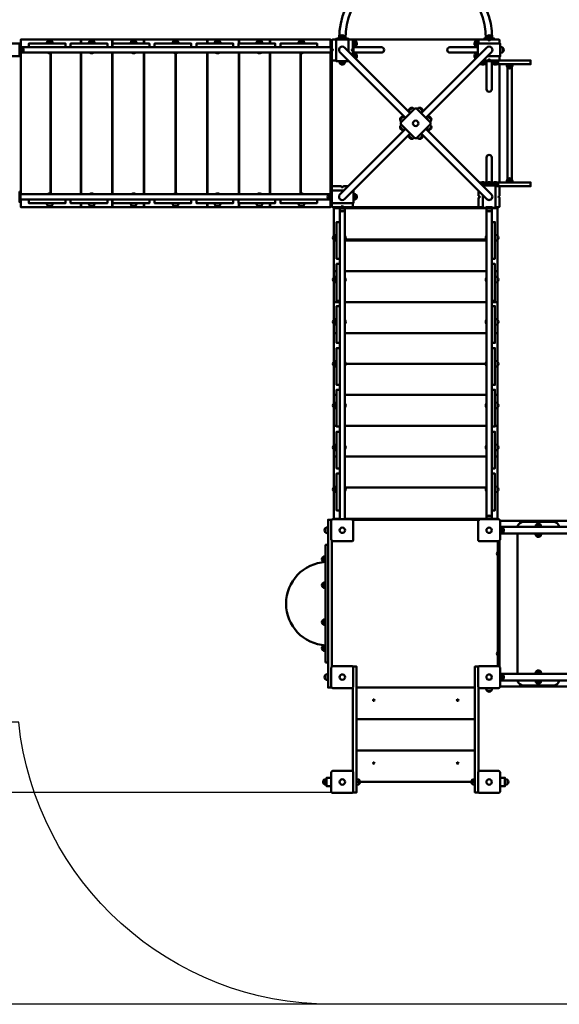
# Model space of a CAD drawing. Units: millimetres. Extents: x 96751 to 110937, y -15066 to -7658.
# Drawn here: x 102709 to 105282, y -15066 to -10372 of the extents above; entities that cross this region are included whole.
import ezdxf

# ---------------------------------------------------------------- set-up
doc = ezdxf.new("R2010")
doc.units = ezdxf.units.MM
doc.layers.get('Defpoints').update_dxf_attribs({"lineweight": 0})
doc.layers.add('Основная', color=7, linetype='Continuous', lineweight=50)
doc.layers.add('Размеры', color=3, linetype='Continuous', lineweight=18)
doc.layers.add('Тонкая', color=4, linetype='Continuous')
doc.styles.add('ISOCPEUR', font='isocpeui.ttf')
doc.dimstyles.new('1', dxfattribs={"dimscale": 0, "dimtxt": 150, "dimasz": 150, "dimexe": 50, "dimexo": 0.5, "dimgap": 20, "dimtad": 3, "dimdec": 0, "dimdsep": 46, "dimtxsty": 'ISOCPEUR', "dimcen": 5, "dimdle": 0.5, "dimclrd": 7, "dimclre": 7, "dimclrt": 7, "dimaunit": 1, "dimadec": 0, "dimazin": 0, "dimtfac": 1, "dimtdec": 0, "dimtmove": 0, "dimatfit": 1, "dimfxl": 1, "dimtolj": 1, "dimarcsym": 0})

# ---------------------------------------------------------------- blocks, each defined once
blk = doc.blocks.new('*D98')
at = {"layer": 'Defpoints', "color": 0}
for p in [(110937.1, -7851.1), (98338, -10599), (110937.1, -10717.5)]:
    blk.add_point(p, dxfattribs=at)
at = {"layer": 'Размеры', "color": 7, "lineweight": -2}
for p, q in [((98338, -10598.5), (98338, -7801.1)), ((110937.1, -10717), (110937.1, -7801.1)), ((98488, -7851.1), (110787.1, -7851.1))]:
    blk.add_line(p, q, dxfattribs=at)
at = {"layer": 'Размеры', "color": 7}
for points in [[(98488, -7826.1), (98488, -7876.1), (98338, -7851.1)], [(110787.1, -7826.1), (110787.1, -7876.1), (110937.1, -7851.1)]]:
    blk.add_solid(points, dxfattribs=at)
at = {"layer": 'Размеры', "color": 7, "insert": (105249.5, -7756.1), "char_height": 150, "attachment_point": 5, "style": 'ISOCPEUR'}
blk.add_mtext('\\A1;12599', dxfattribs=at)
blk = doc.blocks.new('*D99')
at = {"layer": 'Defpoints', "color": 0}
for p in [(109487.1, -8213.7), (100282.3, -10599), (109487.1, -11211)]:
    blk.add_point(p, dxfattribs=at)
at = {"layer": 'Размеры', "color": 7, "lineweight": -2}
for p, q in [((100282.3, -10598.5), (100282.3, -8163.7)), ((109487.1, -11210.5), (109487.1, -8163.7)), ((100432.3, -8213.7), (109337.1, -8213.7))]:
    blk.add_line(p, q, dxfattribs=at)
at = {"layer": 'Размеры', "color": 7}
for points in [[(100432.3, -8188.7), (100432.3, -8238.7), (100282.3, -8213.7)], [(109337.1, -8188.7), (109337.1, -8238.7), (109487.1, -8213.7)]]:
    blk.add_solid(points, dxfattribs=at)
at = {"layer": 'Размеры', "color": 7, "insert": (105030.7, -8118.7), "char_height": 150, "attachment_point": 5, "style": 'ISOCPEUR'}
blk.add_mtext('\\A1;9205', dxfattribs=at)
blk = doc.blocks.new('*D100')
at = {"layer": 'Defpoints', "color": 0}
for p in [(97713.3, -10098), (104597.1, -10098), (104315.1, -14056)]:
    blk.add_point(p, dxfattribs=at)
at = {"layer": 'Размеры', "color": 7, "lineweight": -2}
for p, q in [((104596.6, -10098), (97663.3, -10098)), ((97713.3, -13906), (97713.3, -10248)), ((104314.6, -14056), (97663.3, -14056))]:
    blk.add_line(p, q, dxfattribs=at)
at = {"layer": 'Размеры', "color": 7}
for points in [[(97688.3, -10248), (97738.3, -10248), (97713.3, -10098)], [(97688.3, -13906), (97738.3, -13906), (97713.3, -14056)]]:
    blk.add_solid(points, dxfattribs=at)
at = {"layer": 'Размеры', "color": 7, "insert": (97618.3, -11756.9), "char_height": 150, "attachment_point": 5, "rotation": 90, "style": 'ISOCPEUR'}
blk.add_mtext('\\A1;3958', dxfattribs=at)
blk = doc.blocks.new('*D101')
at = {"layer": 'Defpoints', "color": 0}
for p in [(104597.1, -8598), (96944.4, -15066), (104596.6, -15066)]:
    blk.add_point(p, dxfattribs=at)
at = {"layer": 'Размеры', "color": 7, "lineweight": -2}
for p, q in [((104596.6, -8598), (96894.4, -8598)), ((96944.4, -8748), (96944.4, -14916)), ((104596.1, -15066), (96894.4, -15066))]:
    blk.add_line(p, q, dxfattribs=at)
at = {"layer": 'Размеры', "color": 7}
for points in [[(96919.4, -8748), (96969.4, -8748), (96944.4, -8598)], [(96919.4, -14916), (96969.4, -14916), (96944.4, -15066)]]:
    blk.add_solid(points, dxfattribs=at)
at = {"layer": 'Размеры', "color": 7, "insert": (96849.4, -11949.7), "char_height": 150, "attachment_point": 5, "rotation": 90, "style": 'ISOCPEUR'}
blk.add_mtext('\\A1;6468', dxfattribs=at)
blk = doc.blocks.new('A$C6D4D3143')
at = {"layer": 'Основная'}
for p, q in [((-4848.6, -1256), (-4869.6, -1256)), ((-4856.2, -1248.5), (-4856.2, -1251.3)), ((-4854.8, -1248.5), (-4854.8, -1251.7)), ((-4710.3, -1248.5), (-4710.3, -1268)), ((-4708.9, -1248.5), (-4708.9, -1268)), ((-4648.6, -1256), (-4669.6, -1256)), ((-4561.7, -1248.5), (-4561.7, -1286)), ((-4560.2, -1248.5), (-4560.2, -1286)), ((-4448.6, -1256), (-4469.6, -1256)), ((-4411.2, -1248.5), (-4411.2, -1268)), ((-4409.7, -1248.5), (-4409.7, -1268)), ((-4248.6, -1256), (-4269.6, -1256)), ((-4259.8, -1248.5), (-4259.8, -1251)), ((-4258.3, -1248.5), (-4258.3, -1251)), ((-4108.4, -1248.5), (-4108.4, -1268)), ((-4106.9, -1248.5), (-4106.9, -1268)), ((-4048.6, -1256), (-4069.6, -1256)), ((-3957.9, -1248.5), (-3957.9, -1268)), ((-3956.5, -1248.5), (-3956.5, -1268)), ((-3848.6, -1256), (-3869.6, -1256)), ((-3809.3, -1248.5), (-3809.3, -1268)), ((-3807.8, -1248.5), (-3807.8, -1268)), ((-3648.6, -1256), (-3669.6, -1256)), ((-3663.4, -1248.5), (-3663.4, -1251.7)), ((-3661.9, -1248.5), (-3661.9, -1251.3)), ((-3453.6, -1233.5), (-3474.6, -1233.5)), ((-3453.6, -1233.5), (-3474.6, -1233.5)), ((-3399.1, -1258), (-3399.1, -1279)), ((-2829.1, -1258), (-2829.1, -1279)), ((-2774.6, -1233.5), (-2753.6, -1233.5)), ((-5001.1, -1286), (-3519.1, -1286)), ((-5001.1, -1311), (-3519.1, -1311)), ((-4989.1, -1309), (-4989.1, -1288)), ((-4866.6, -1312), (-4866.6, -1311)), ((-4866.6, -1312), (-4859.1, -1312)), ((-4859.1, -1312), (-4851.6, -1312)), ((-4856.2, -1314.2), (-4856.2, -1982.8)), ((-4854.8, -1314.2), (-4854.8, -1982.8)), ((-4851.6, -1311), (-4851.6, -1312)), ((-4710.3, -1311), (-4710.3, -1986)), ((-4708.9, -1311), (-4708.9, -1986)), ((-4666.6, -1312), (-4666.6, -1311)), ((-4666.6, -1312), (-4659.1, -1312)), ((-4659.1, -1312), (-4651.6, -1312)), ((-4651.6, -1311), (-4651.6, -1312)), ((-4561.7, -1311), (-4561.7, -1986)), ((-4560.2, -1311), (-4560.2, -1986)), ((-4466.6, -1312), (-4466.6, -1311)), ((-4466.6, -1312), (-4459.1, -1312)), ((-4459.1, -1312), (-4451.6, -1312)), ((-4451.6, -1311), (-4451.6, -1312)), ((-4411.2, -1311), (-4411.2, -1986)), ((-4409.7, -1311), (-4409.7, -1986)), ((-4266.6, -1312), (-4266.6, -1311)), ((-4266.6, -1312), (-4259.1, -1312)), ((-4259.8, -1314.2), (-4259.8, -1982.8)), ((-4259.1, -1312), (-4251.6, -1312)), ((-4258.3, -1314.2), (-4258.3, -1982.8)), ((-4251.6, -1311), (-4251.6, -1312)), ((-4108.4, -1311), (-4108.4, -1986)), ((-4106.9, -1311), (-4106.9, -1986)), ((-4066.6, -1312), (-4066.6, -1311)), ((-4066.6, -1312), (-4059.1, -1312)), ((-4059.1, -1312), (-4051.6, -1312)), ((-4051.6, -1311), (-4051.6, -1312)), ((-3957.9, -1311), (-3957.9, -1986)), ((-3956.5, -1311), (-3956.5, -1986)), ((-3866.6, -1312), (-3866.6, -1311)), ((-3866.6, -1312), (-3859.1, -1312)), ((-3859.1, -1312), (-3851.6, -1312)), ((-3851.6, -1311), (-3851.6, -1312)), ((-3809.3, -1311), (-3809.3, -1986)), ((-3807.8, -1311), (-3807.8, -1986)), ((-3666.6, -1312), (-3666.6, -1311)), ((-3666.6, -1312), (-3659.1, -1312)), ((-3663.4, -1314.2), (-3663.4, -1982.8)), ((-3661.9, -1314.2), (-3661.9, -1982.8)), ((-3659.1, -1312), (-3651.6, -1312)), ((-3651.6, -1311), (-3651.6, -1312)), ((-3475.2, -1309.6), (-3162.7, -1622.1)), ((-3453, -1287.4), (-3140.5, -1599.9)), ((-2775.2, -1287.4), (-3087.7, -1599.9)), ((-2753, -1309.6), (-3065.5, -1622.1)), ((-2699.1, -1309), (-2699.1, -1288)), ((-3399.1, -1318), (-3399.1, -1339)), ((-2829.1, -1318), (-2829.1, -1339)), ((-3453.6, -1363.5), (-3474.6, -1363.5)), ((-2783.6, -1363.5), (-2804.6, -1363.5)), ((-2723.6, -1363.5), (-2744.6, -1363.5)), ((-2677.2, -1381.5), (-2656.2, -1381.5)), ((-3131.5, -1574), (-3146.4, -1588.8)), ((-3096.7, -1574), (-3081.8, -1588.8)), ((-3188.6, -1631.1), (-3173.7, -1616.2)), ((-3039.6, -1631.1), (-3054.4, -1616.2)), ((-3475.2, -1987.4), (-3162.7, -1674.9)), ((-3188.6, -1665.9), (-3173.7, -1680.8)), ((-2753, -1987.4), (-3065.5, -1674.9)), ((-3039.6, -1665.9), (-3054.4, -1680.8)), ((-3453, -2009.6), (-3140.5, -1697.1)), ((-3131.5, -1723), (-3146.4, -1708.1)), ((-3096.7, -1723), (-3081.8, -1708.1)), ((-2775.2, -2009.6), (-3087.7, -1697.1)), ((-2677.2, -1915.5), (-2656.2, -1915.5)), ((-2783.6, -1933.5), (-2804.6, -1933.5)), ((-2753.6, -1933.5), (-2774.6, -1933.5)), ((-2723.6, -1933.5), (-2744.6, -1933.5)), ((-4999.1, -1986), (-3517.1, -1986)), ((-4999.1, -2011), (-3517.1, -2011)), ((-4866.6, -1985), (-4859.1, -1985)), ((-4866.6, -1985), (-4866.6, -1986)), ((-4859.1, -1985), (-4851.6, -1985)), ((-4851.6, -1986), (-4851.6, -1985)), ((-4666.6, -1985), (-4659.1, -1985)), ((-4666.6, -1985), (-4666.6, -1986)), ((-4659.1, -1985), (-4651.6, -1985)), ((-4651.6, -1986), (-4651.6, -1985)), ((-4561.7, -2048.5), (-4561.7, -2011)), ((-4560.2, -2048.5), (-4560.2, -2011)), ((-4466.6, -1985), (-4459.1, -1985)), ((-4466.6, -1985), (-4466.6, -1986)), ((-4459.1, -1985), (-4451.6, -1985)), ((-4451.6, -1986), (-4451.6, -1985)), ((-4266.6, -1985), (-4259.1, -1985)), ((-4266.6, -1985), (-4266.6, -1986)), ((-4259.1, -1985), (-4251.6, -1985)), ((-4251.6, -1986), (-4251.6, -1985)), ((-4066.6, -1985), (-4059.1, -1985)), ((-4066.6, -1985), (-4066.6, -1986)), ((-4059.1, -1985), (-4051.6, -1985)), ((-4051.6, -1986), (-4051.6, -1985)), ((-3866.6, -1985), (-3859.1, -1985)), ((-3866.6, -1985), (-3866.6, -1986)), ((-3859.1, -1985), (-3851.6, -1985)), ((-3851.6, -1986), (-3851.6, -1985)), ((-3666.6, -1985), (-3659.1, -1985)), ((-3666.6, -1985), (-3666.6, -1986)), ((-3659.1, -1985), (-3651.6, -1985)), ((-3651.6, -1986), (-3651.6, -1985)), ((-3529.1, -2009), (-3529.1, -1988)), ((-3399.1, -2009), (-3399.1, -1988)), ((-4848.6, -2041), (-4869.6, -2041)), ((-4856.2, -2048.5), (-4856.2, -2045.7)), ((-4854.8, -2048.5), (-4854.8, -2045.3)), ((-4710.3, -2048.5), (-4710.3, -2029)), ((-4708.9, -2048.5), (-4708.9, -2029)), ((-4648.6, -2041), (-4669.6, -2041)), ((-4448.6, -2041), (-4469.6, -2041)), ((-4411.2, -2048.5), (-4411.2, -2029)), ((-4409.7, -2048.5), (-4409.7, -2029)), ((-4248.6, -2041), (-4269.6, -2041)), ((-4259.8, -2048.5), (-4259.8, -2046)), ((-4258.3, -2048.5), (-4258.3, -2046)), ((-4108.4, -2048.5), (-4108.4, -2029)), ((-4106.9, -2048.5), (-4106.9, -2029)), ((-4048.6, -2041), (-4069.6, -2041)), ((-3957.9, -2048.5), (-3957.9, -2029)), ((-3956.5, -2048.5), (-3956.5, -2029)), ((-3848.6, -2041), (-3869.6, -2041)), ((-3809.3, -2048.5), (-3809.3, -2029)), ((-3807.8, -2048.5), (-3807.8, -2029)), ((-3648.6, -2041), (-3669.6, -2041)), ((-3663.4, -2048.5), (-3663.4, -2045.3)), ((-3661.9, -2048.5), (-3661.9, -2045.7)), ((-3476.6, -3535.5), (-3476.6, -2051.5)), ((-3474.6, -2063.5), (-3453.6, -2063.5)), ((-3451.6, -3535.5), (-3451.6, -2051.5)), ((-2776.6, -3535.5), (-2776.6, -2051.5)), ((-2753.6, -2063.5), (-2774.6, -2063.5)), ((-2751.6, -3535.5), (-2751.6, -2051.5)), ((-3503.6, -2183.4), (-3503.6, -2204.4)), ((-3451.6, -2186.4), (-3450.6, -2186.4)), ((-3450.6, -2201.4), (-3451.6, -2201.4)), ((-2776.6, -2202.5), (-3451.6, -2202.5)), ((-3450.6, -2193.9), (-3450.6, -2186.4)), ((-3450.6, -2201.4), (-3450.6, -2193.9)), ((-2777.6, -2193.9), (-2777.6, -2186.4)), ((-2776.6, -2186.4), (-2777.6, -2186.4)), ((-2777.6, -2201.4), (-2777.6, -2193.9)), ((-2777.6, -2201.4), (-2776.6, -2201.4)), ((-2724.6, -2183.4), (-2724.6, -2204.4)), ((-3499.2, -2206.8), (-3504.1, -2206.8)), ((-2776.6, -2206.8), (-3451.6, -2206.8)), ((-2729, -2206.8), (-2724.1, -2206.8)), ((-3491.6, -2354), (-3504.1, -2354)), ((-3503.6, -2383), (-3503.6, -2404)), ((-2776.6, -2354), (-3451.6, -2354)), ((-3451.6, -2386), (-3450.6, -2386)), ((-3450.6, -2393.5), (-3450.6, -2386)), ((-3450.6, -2401), (-3450.6, -2393.5)), ((-2777.6, -2393.5), (-2777.6, -2386)), ((-2776.6, -2386), (-2777.6, -2386)), ((-2777.6, -2401), (-2777.6, -2393.5)), ((-2736.6, -2354), (-2724.1, -2354)), ((-2724.6, -2383), (-2724.6, -2404)), ((-3450.6, -2401), (-3451.6, -2401)), ((-2777.6, -2401), (-2776.6, -2401)), ((-3476.6, -2501.3), (-3504.1, -2501.3)), ((-2776.6, -2501.3), (-3451.6, -2501.3)), ((-2751.6, -2501.3), (-2724.1, -2501.3)), ((-3503.6, -2584.4), (-3503.6, -2605.4)), ((-3451.6, -2587.4), (-3450.6, -2587.4)), ((-3450.6, -2602.4), (-3451.6, -2602.4)), ((-3450.6, -2594.9), (-3450.6, -2587.4)), ((-3450.6, -2602.4), (-3450.6, -2594.9)), ((-2777.6, -2594.9), (-2777.6, -2587.4)), ((-2776.6, -2587.4), (-2777.6, -2587.4)), ((-2777.6, -2602.4), (-2777.6, -2594.9)), ((-2777.6, -2602.4), (-2776.6, -2602.4)), ((-2724.6, -2584.4), (-2724.6, -2605.4)), ((-3491.6, -2648.6), (-3504.1, -2648.6)), ((-2776.6, -2648.6), (-3451.6, -2648.6)), ((-2736.6, -2648.6), (-2724.1, -2648.6)), ((-3503.6, -2784.4), (-3503.6, -2805.4)), ((-3451.6, -2787.4), (-3450.6, -2787.4)), ((-3450.6, -2802.4), (-3451.6, -2802.4)), ((-3450.6, -2794.9), (-3450.6, -2787.4)), ((-3450.6, -2802.4), (-3450.6, -2794.9)), ((-2780, -2795.8), (-3448.1, -2795.8)), ((-2777.6, -2794.9), (-2777.6, -2787.4)), ((-2776.6, -2787.4), (-2777.6, -2787.4)), ((-2777.6, -2802.4), (-2777.6, -2794.9)), ((-2777.6, -2802.4), (-2776.6, -2802.4)), ((-2724.6, -2784.4), (-2724.6, -2805.4)), ((-3491.6, -2943.1), (-3504.1, -2943.1)), ((-2776.6, -2943.1), (-3451.6, -2943.1)), ((-2736.6, -2943.1), (-2724.1, -2943.1)), ((-3503.6, -2983), (-3503.6, -3004)), ((-3451.6, -2986), (-3450.6, -2986)), ((-3450.6, -3001), (-3451.6, -3001)), ((-3450.6, -2993.5), (-3450.6, -2986)), ((-3450.6, -3001), (-3450.6, -2993.5)), ((-2777.6, -2993.5), (-2777.6, -2986)), ((-2776.6, -2986), (-2777.6, -2986)), ((-2777.6, -3001), (-2777.6, -2993.5)), ((-2777.6, -3001), (-2776.6, -3001)), ((-2724.6, -2983), (-2724.6, -3004)), ((-3491.6, -3090.4), (-3504.1, -3090.4)), ((-2776.6, -3090.4), (-3451.6, -3090.4)), ((-2736.6, -3090.4), (-2724.1, -3090.4)), ((-3503.6, -3183), (-3503.6, -3204)), ((-3451.6, -3186), (-3450.6, -3186)), ((-3450.6, -3193.5), (-3450.6, -3186)), ((-2777.6, -3193.5), (-2777.6, -3186)), ((-2776.6, -3186), (-2777.6, -3186)), ((-2724.6, -3183), (-2724.6, -3204)), ((-3491.6, -3237.6), (-3504.1, -3237.6)), ((-3450.6, -3201), (-3451.6, -3201)), ((-2776.6, -3237.6), (-3451.6, -3237.6)), ((-3450.6, -3201), (-3450.6, -3193.5)), ((-2777.6, -3201), (-2777.6, -3193.5)), ((-2777.6, -3201), (-2776.6, -3201)), ((-2736.6, -3237.6), (-2724.1, -3237.6)), ((-3503.6, -3383), (-3503.6, -3404)), ((-2776.6, -3384.5), (-3451.6, -3384.5)), ((-3451.6, -3386), (-3450.6, -3386)), ((-3450.6, -3401), (-3451.6, -3401)), ((-3450.6, -3393.5), (-3450.6, -3386)), ((-3450.6, -3401), (-3450.6, -3393.5)), ((-2777.6, -3393.5), (-2777.6, -3386)), ((-2776.6, -3386), (-2777.6, -3386)), ((-2777.6, -3401), (-2777.6, -3393.5)), ((-2777.6, -3401), (-2776.6, -3401)), ((-2724.6, -3383), (-2724.6, -3404)), ((-2774.6, -3523.5), (-2753.6, -3523.5)), ((-2539.6, -3561.5), (-2518.6, -3561.5)), ((-3544.1, -3578), (-3544.1, -3599)), ((-2698.1, -3599), (-2698.1, -3578)), ((-2539.6, -3615.5), (-2518.6, -3615.5)), ((-2724.1, -3692.7), (-2724.1, -3700.2)), ((-2724.1, -3692.7), (-2723.1, -3692.7)), ((-2724.1, -3700.2), (-2724.1, -3707.7)), ((-2723.1, -3707.7), (-2724.1, -3707.7)), ((-2723.1, -3692.7), (-2723.1, -3707.7)), ((-3556.1, -3736.5), (-3556.1, -3715.5)), ((-3556.1, -3861), (-3556.1, -3840)), ((-3556.1, -4037), (-3556.1, -4016)), ((-3556.1, -4161.5), (-3556.1, -4140.5)), ((-2724.1, -4176.8), (-2724.1, -4169.3)), ((-2723.1, -4169.3), (-2724.1, -4169.3)), ((-2724.1, -4184.3), (-2724.1, -4176.8)), ((-2723.1, -4184.3), (-2723.1, -4169.3)), ((-2724.1, -4184.3), (-2723.1, -4184.3)), ((-2539.6, -4261.5), (-2518.6, -4261.5)), ((-3544.1, -4278), (-3544.1, -4299)), ((-2698.1, -4278), (-2698.1, -4299)), ((-2539.6, -4315.5), (-2518.6, -4315.5)), ((-2774.6, -4353.5), (-2753.6, -4353.5)), ((-3551.1, -4799), (-3551.1, -4778)), ((-3384.1, -4799), (-3384.1, -4778)), ((-2844.1, -4799), (-2844.1, -4778)), ((-2677.1, -4799), (-2677.1, -4778))]:
    blk.add_line(p, q, dxfattribs=at)
for points in [[(-3521, -1286), (-3521, -1248.5), (-4997.1, -1248.5), (-4997.1, -1286)], [(-3434.1, -1306.3), (-3434.1, -1245.5), (-3494.1, -1245.5), (-3494.1, -1351.5), (-3434.1, -1351.5), (-3434.1, -1350.7)], [(-3419.1, -1248.5), (-2809.1, -1248.5)], [(-3414.1, -1326.3), (-3414.1, -1253.5), (-3411.1, -1253.5), (-3411.1, -1329.3)], [(-2814.1, -1268.5), (-2814.1, -1253.5), (-2817.1, -1253.5), (-2817.1, -1329.3)], [(-5061.9, -1328.5), (-5001.1, -1328.5), (-5001.1, -1268.5), (-5107.1, -1268.5), (-5107.1, -1328.5), (-5106.3, -1328.5)], [(-4997.1, -1311), (-4997.1, -1986)], [(-3521, -1986), (-3521, -1311)], [(-2771.9, -1328.5), (-2711.1, -1328.5), (-2711.1, -1268.5), (-2817.1, -1268.5), (-2817.1, -1328.5), (-2816.3, -1328.5)], [(-3514.1, -1953.5), (-3514.1, -1343.5)], [(-3411.1, -1315), (-3411.1, -1329.3)], [(-2817.1, -1315), (-2817.1, -1329.3)], [(-2791.9, -1348.5), (-2719.1, -1348.5), (-2719.1, -1351.5), (-2794.9, -1351.5)], [(-2780.6, -1351.5), (-2794.9, -1351.5)], [(-2734.1, -1348.5), (-2566.7, -1348.5), (-2566.7, -1366.5), (-2751.6, -1366.5)], [(-2714.1, -1348.5), (-2714.1, -1343.5)], [(-2714.1, -1343.5), (-2714.1, -1348.5)], [(-2776.6, -1366.5), (-2809.9, -1366.5)], [(-2714.1, -1930.5), (-2714.1, -1366.5)], [(-2677, -1381.7), (-2677, -1915.3)], [(-2656.4, -1915.3), (-2656.4, -1381.7)], [(-3117.3, -1578.1), (-3118, -1577.4), (-3185.1, -1644.6), (-3184.5, -1645.3)], [(-3110.8, -1578.1), (-3110.2, -1577.4), (-3043, -1644.6), (-3043.7, -1645.3)], [(-3184.5, -1651.7), (-3185.1, -1652.4), (-3118, -1719.5), (-3117.3, -1718.9)], [(-3043.7, -1651.7), (-3043, -1652.4), (-3110.2, -1719.5), (-3110.8, -1718.9)], [(-3456.3, -1968.5), (-3517.1, -1968.5), (-3517.1, -2028.5), (-3411.1, -2028.5), (-3411.1, -1968.5), (-3411.9, -1968.5)], [(-2776.6, -1930.5), (-2809.9, -1930.5)], [(-2734.1, -1948.5), (-2719.1, -1948.5), (-2719.1, -1945.5), (-2794.9, -1945.5)], [(-2780.6, -1945.5), (-2794.9, -1945.5)], [(-2794.1, -1990.7), (-2794.1, -2051.5), (-2734.1, -2051.5), (-2734.1, -1945.5), (-2794.1, -1945.5), (-2794.1, -1946.3)], [(-2734.1, -1948.5), (-2566.7, -1948.5), (-2566.7, -1930.5), (-2751.6, -1930.5)], [(-2714.1, -1953.5), (-2714.1, -1948.5)], [(-3521, -2011), (-3521, -2048.5), (-4997.1, -2048.5), (-4997.1, -2011)], [(-3476.6, -2052.5), (-3504.1, -2052.5), (-3504.1, -2183.8)], [(-2776.6, -2052.5), (-3451.6, -2052.5)], [(-3419.1, -2048.5), (-2809.1, -2048.5)], [(-2751.6, -2052.5), (-2724.1, -2052.5), (-2724.1, -2183.8)], [(-3504.1, -2204), (-3504.1, -2383.4)], [(-2724.1, -2204), (-2724.1, -2383.4)], [(-3504.1, -2403.5), (-3504.1, -2584.8)], [(-2724.1, -2403.5), (-2724.1, -2584.8)], [(-3504.1, -2604.9), (-3504.1, -2784.8)], [(-2724.1, -2604.9), (-2724.1, -2784.8)], [(-3504.1, -2804.9), (-3504.1, -2983.4)], [(-2724.1, -2804.9), (-2724.1, -2983.4)], [(-3504.1, -3003.5), (-3504.1, -3183.4)], [(-2724.1, -3003.5), (-2724.1, -3183.4)], [(-3504.1, -3203.5), (-3504.1, -3383.4)], [(-2724.1, -3203.5), (-2724.1, -3383.4)], [(-3504.1, -3403.5), (-3504.1, -3534.5), (-3476.6, -3534.5)], [(-2724.1, -3403.5), (-2724.1, -3534.5), (-2751.6, -3534.5)], [(-3514.7, -4338.5), (-3532.1, -4338.5), (-3532.1, -3538.5), (-3514.7, -3538.5)], [(-3451.6, -3534.5), (-2776.6, -3534.5)], [(-3419.1, -3538.5), (-2809.1, -3538.5)], [(-2711.6, -3543.5), (-1226.6, -3543.5)], [(-1228.1, -3604.2), (-2710.1, -3604.2), (-2710.1, -3572.8), (-1228.1, -3572.8)], [(-2629.1, -4272.8), (-2629.1, -3604.2)], [(-3514.1, -4237.9), (-3514.1, -3633.5)], [(-3514.1, -3639.1), (-3514.1, -4237.9)], [(-2723.1, -4236), (-2723.1, -3641)], [(-2714.1, -3639.1), (-2714.1, -4237.9)], [(-2714.1, -4237.9), (-2714.1, -3639.1)], [(-3413.5, -4238.5), (-3396.1, -4238.5), (-3396.1, -4838.5), (-3413.5, -4838.5)], [(-2814.7, -4238.5), (-2832.1, -4238.5), (-2832.1, -4838.5), (-2814.7, -4838.5)], [(-1228.1, -4304.2), (-2710.1, -4304.2), (-2710.1, -4272.8), (-1228.1, -4272.8)], [(-3414.1, -4737.9), (-3414.1, -4339.1)], [(-3396.1, -4338.5), (-2832.1, -4338.5)], [(-2832.1, -4338.5), (-2832.1, -4488.5), (-3396.1, -4488.5), (-3396.1, -4338.5)], [(-2814.1, -4737.9), (-2814.1, -4339.1)], [(-1226.6, -4333.5), (-2711.6, -4333.5)], [(-2832.1, -4488.5), (-2832.1, -4638.5), (-3396.1, -4638.5), (-3396.1, -4488.5)], [(-2832.1, -4638.5), (-2832.1, -4788.5), (-3396.1, -4788.5), (-3396.1, -4638.5)], [(-3516.6, -4808.5), (-3539.1, -4808.5), (-3539.1, -4768.5), (-3516.6, -4768.5)], [(-2711.6, -4808.5), (-2689.1, -4808.5), (-2689.1, -4768.5), (-2711.6, -4768.5)]]:
    blk.add_lwpolyline(points, dxfattribs=at)
for points in [[(-4859.1, -1268), (-4845.6, -1268), (-4845.6, -1264.5, 1), (-4872.6, -1264.5), (-4872.6, -1268), (-4859.1, -1268)], [(-4659.1, -1268), (-4645.6, -1268), (-4645.6, -1264.5, 1), (-4672.6, -1264.5), (-4672.6, -1268), (-4659.1, -1268)], [(-4459.1, -1268), (-4445.6, -1268), (-4445.6, -1264.5, 1), (-4472.6, -1264.5), (-4472.6, -1268), (-4459.1, -1268)], [(-4259.1, -1268), (-4245.6, -1268), (-4245.6, -1264.5, 1), (-4272.6, -1264.5), (-4272.6, -1268), (-4259.1, -1268)], [(-4059.1, -1268), (-4045.6, -1268), (-4045.6, -1264.5, 1), (-4072.6, -1264.5), (-4072.6, -1268), (-4059.1, -1268)], [(-3859.1, -1268), (-3845.6, -1268), (-3845.6, -1264.5, 1), (-3872.6, -1264.5), (-3872.6, -1268), (-3859.1, -1268)], [(-3659.1, -1268), (-3645.6, -1268), (-3645.6, -1264.5, 1), (-3672.6, -1264.5), (-3672.6, -1268), (-3659.1, -1268)], [(-3045.1, -1643.2), (-3108.8, -1579.5, 0.414214), (-3119.4, -1579.5), (-3183, -1643.2, 0.414214), (-3183, -1653.8), (-3119.4, -1717.4, 0.414214), (-3108.8, -1717.4), (-3045.1, -1653.8, 0.414214)], [(-3140, -1599.4), (-3142.5, -1597, -1), (-3123.4, -1577.9), (-3120.9, -1580.4), (-3140, -1599.4)], [(-3088.2, -1599.4), (-3085.7, -1597, 1), (-3104.8, -1577.9), (-3107.3, -1580.4), (-3088.2, -1599.4)], [(-3163.1, -1622.6), (-3165.6, -1620.1, 1), (-3184.7, -1639.2), (-3182.2, -1641.7), (-3163.1, -1622.6)], [(-3065, -1622.6), (-3062.6, -1620.1, -1), (-3043.5, -1639.2), (-3046, -1641.7), (-3065, -1622.6)], [(-3163.1, -1674.4), (-3165.6, -1676.9, -1), (-3184.7, -1657.8), (-3182.2, -1655.3), (-3163.1, -1674.4)], [(-3065, -1674.4), (-3062.6, -1676.9, 1), (-3043.5, -1657.8), (-3046, -1655.3), (-3065, -1674.4)], [(-3140, -1697.5), (-3142.5, -1700, 1), (-3123.4, -1719.1), (-3120.9, -1716.6), (-3140, -1697.5)], [(-3088.2, -1697.5), (-3085.7, -1700, -1), (-3104.8, -1719.1), (-3107.3, -1716.6), (-3088.2, -1697.5)], [(-4859.1, -2029), (-4845.6, -2029), (-4845.6, -2032.5, -1), (-4872.6, -2032.5), (-4872.6, -2029), (-4859.1, -2029)], [(-4659.1, -2029), (-4645.6, -2029), (-4645.6, -2032.5, -1), (-4672.6, -2032.5), (-4672.6, -2029), (-4659.1, -2029)], [(-4459.1, -2029), (-4445.6, -2029), (-4445.6, -2032.5, -1), (-4472.6, -2032.5), (-4472.6, -2029), (-4459.1, -2029)], [(-4259.1, -2029), (-4245.6, -2029), (-4245.6, -2032.5, -1), (-4272.6, -2032.5), (-4272.6, -2029), (-4259.1, -2029)], [(-4059.1, -2029), (-4045.6, -2029), (-4045.6, -2032.5, -1), (-4072.6, -2032.5), (-4072.6, -2029), (-4059.1, -2029)], [(-3859.1, -2029), (-3845.6, -2029), (-3845.6, -2032.5, -1), (-3872.6, -2032.5), (-3872.6, -2029), (-3859.1, -2029)], [(-3659.1, -2029), (-3645.6, -2029), (-3645.6, -2032.5, -1), (-3672.6, -2032.5), (-3672.6, -2029), (-3659.1, -2029)], [(-3491.6, -2193.9), (-3491.6, -2180.4), (-3495.1, -2180.4, 1), (-3495.1, -2207.4), (-3491.6, -2207.4), (-3491.6, -2193.9)], [(-2736.6, -2193.9), (-2736.6, -2180.4), (-2733.1, -2180.4, -1), (-2733.1, -2207.4), (-2736.6, -2207.4), (-2736.6, -2193.9)], [(-3491.6, -2393.5), (-3491.6, -2380), (-3495.1, -2380, 1), (-3495.1, -2407), (-3491.6, -2407), (-3491.6, -2393.5)], [(-2736.6, -2393.5), (-2736.6, -2380), (-2733.1, -2380, -1), (-2733.1, -2407), (-2736.6, -2407), (-2736.6, -2393.5)], [(-3491.6, -2594.9), (-3491.6, -2581.4), (-3495.1, -2581.4, 1), (-3495.1, -2608.4), (-3491.6, -2608.4), (-3491.6, -2594.9)], [(-2736.6, -2594.9), (-2736.6, -2581.4), (-2733.1, -2581.4, -1), (-2733.1, -2608.4), (-2736.6, -2608.4), (-2736.6, -2594.9)], [(-3491.6, -2794.9), (-3491.6, -2781.4), (-3495.1, -2781.4, 1), (-3495.1, -2808.4), (-3491.6, -2808.4), (-3491.6, -2794.9)], [(-2736.6, -2794.9), (-2736.6, -2781.4), (-2733.1, -2781.4, -1), (-2733.1, -2808.4), (-2736.6, -2808.4), (-2736.6, -2794.9)], [(-3491.6, -2993.5), (-3491.6, -2980), (-3495.1, -2980, 1), (-3495.1, -3007), (-3491.6, -3007), (-3491.6, -2993.5)], [(-2736.6, -2993.5), (-2736.6, -2980), (-2733.1, -2980, -1), (-2733.1, -3007), (-2736.6, -3007), (-2736.6, -2993.5)], [(-3491.6, -3193.5), (-3491.6, -3180), (-3495.1, -3180, 1), (-3495.1, -3207), (-3491.6, -3207), (-3491.6, -3193.5)], [(-2736.6, -3193.5), (-2736.6, -3180), (-2733.1, -3180, -1), (-2733.1, -3207), (-2736.6, -3207), (-2736.6, -3193.5)], [(-3491.6, -3393.5), (-3491.6, -3380), (-3495.1, -3380, 1), (-3495.1, -3407), (-3491.6, -3407), (-3491.6, -3393.5)], [(-2736.6, -3393.5), (-2736.6, -3380), (-2733.1, -3380, -1), (-2733.1, -3407), (-2736.6, -3407), (-2736.6, -3393.5)], [(-3516.6, -3633.5), (-3516.6, -3543.5, -0.414214), (-3509.1, -3536), (-3419.1, -3536, -0.414214), (-3411.6, -3543.5), (-3411.6, -3633.5, -0.414214), (-3419.1, -3641), (-3509.1, -3641, -0.414214)], [(-2711.6, -3633.5), (-2711.6, -3543.5, 0.414214), (-2719.1, -3536), (-2809.1, -3536, 0.414214), (-2816.6, -3543.5), (-2816.6, -3633.5, 0.414214), (-2809.1, -3641), (-2719.1, -3641, 0.414214)], [(-3532.1, -3602), (-3535.6, -3602, -1), (-3535.6, -3575), (-3532.1, -3575), (-3532.1, -3602)], [(-3544.1, -3712.5), (-3547.6, -3712.5, 1), (-3547.6, -3739.5), (-3544.1, -3739.5), (-3544.1, -3712.5)], [(-3544.1, -3837), (-3547.6, -3837, 1), (-3547.6, -3864), (-3544.1, -3864), (-3544.1, -3837)], [(-3544.1, -4013), (-3547.6, -4013, 1), (-3547.6, -4040), (-3544.1, -4040), (-3544.1, -4013)], [(-3544.1, -4137.5), (-3547.6, -4137.5, 1), (-3547.6, -4164.5), (-3544.1, -4164.5), (-3544.1, -4137.5)], [(-3516.6, -4333.5), (-3516.6, -4243.5, -0.414214), (-3509.1, -4236), (-3419.1, -4236, -0.414214), (-3411.6, -4243.5), (-3411.6, -4333.5, -0.414214), (-3419.1, -4341), (-3509.1, -4341, -0.414214)], [(-2711.6, -4333.5), (-2711.6, -4243.5, 0.414214), (-2719.1, -4236), (-2809.1, -4236, 0.414214), (-2816.6, -4243.5), (-2816.6, -4333.5, 0.414214), (-2809.1, -4341), (-2719.1, -4341, 0.414214)], [(-3532.1, -4302), (-3535.6, -4302, -1), (-3535.6, -4275), (-3532.1, -4275), (-3532.1, -4302)], [(-3516.6, -4743.5), (-3516.6, -4833.5, 0.414214), (-3509.1, -4841), (-3419.1, -4841, 0.414214), (-3411.6, -4833.5), (-3411.6, -4743.5, 0.414214), (-3419.1, -4736), (-3509.1, -4736, 0.414214)], [(-2711.6, -4743.5), (-2711.6, -4833.5, -0.414214), (-2719.1, -4841), (-2809.1, -4841, -0.414214), (-2816.6, -4833.5), (-2816.6, -4743.5, -0.414214), (-2809.1, -4736), (-2719.1, -4736, -0.414214)], [(-3539.1, -4775), (-3542.6, -4775, 1), (-3542.6, -4802), (-3539.1, -4802), (-3539.1, -4775)], [(-3396.1, -4775), (-3392.6, -4775, -1), (-3392.6, -4802), (-3396.1, -4802), (-3396.1, -4775)], [(-2832.1, -4775), (-2835.6, -4775, 1), (-2835.6, -4802), (-2832.1, -4802), (-2832.1, -4775)], [(-2689.1, -4775), (-2685.6, -4775, -1), (-2685.6, -4802), (-2689.1, -4802), (-2689.1, -4775)]]:
    blk.add_lwpolyline(points, format="xyb", close=True, dxfattribs=at)
for points in [[(-3494.1, -1348.5), (-3509.1, -1348.5, -0.414214), (-3514.1, -1343.5), (-3514.1, -1303.5, 1), (-3514.1, -1293.5), (-3514.1, -1253.5, -0.414214), (-3509.1, -1248.5), (-3494.1, -1248.5)], [(-3450.6, -1245.5), (-3477.6, -1245.5), (-3477.6, -1242, -1), (-3450.6, -1242), (-3450.6, -1245.5), (-3477.6, -1245.5)], [(-3450.6, -1245.5), (-3477.6, -1245.5), (-3477.6, -1242, -1), (-3450.6, -1242), (-3450.6, -1245.5), (-3477.6, -1245.5)], [(-3414.1, -1326.3), (-3414.1, -1303.5, -1), (-3414.1, -1293.5), (-3414.1, -1253.5, 0.414214), (-3419.1, -1248.5), (-3434.1, -1248.5)], [(-3411.1, -1255), (-3411.1, -1282), (-3407.6, -1282, 1), (-3407.6, -1255), (-3411.1, -1255), (-3411.1, -1282)], [(-2817.1, -1255), (-2817.1, -1282), (-2820.6, -1282, -1), (-2820.6, -1255), (-2817.1, -1255), (-2817.1, -1282)], [(-2814.1, -1268.5), (-2814.1, -1253.5, -0.414214), (-2809.1, -1248.5), (-2769.1, -1248.5, 1), (-2759.1, -1248.5), (-2719.1, -1248.5, -0.414214), (-2714.1, -1253.5), (-2714.1, -1268.5)], [(-2777.6, -1245.5), (-2750.6, -1245.5), (-2750.6, -1242, 1), (-2777.6, -1242), (-2777.6, -1245.5), (-2750.6, -1245.5)], [(-5001.1, -1312), (-5001.1, -1285), (-4997.6, -1285, -1), (-4997.6, -1312), (-5001.1, -1312), (-5001.1, -1285)], [(-3411.1, -1311), (-3276.9, -1311, 1), (-3276.9, -1286), (-3411.1, -1286)], [(-2817.1, -1311), (-2951.3, -1311, -1), (-2951.3, -1286), (-2817.1, -1286)], [(-2711.1, -1312), (-2711.1, -1285), (-2707.6, -1285, -1), (-2707.6, -1312), (-2711.1, -1312), (-2711.1, -1285)], [(-3450.6, -1351.5), (-3477.6, -1351.5), (-3477.6, -1355, 1), (-3450.6, -1355), (-3450.6, -1351.5), (-3477.6, -1351.5)], [(-3400.4, -1339.9, 0.753481), (-3407.6, -1315), (-3411.1, -1315), (-3411.1, -1329.3)], [(-2827.7, -1339.9, -0.753481), (-2820.6, -1315), (-2817.1, -1315), (-2817.1, -1329.3)], [(-2805.5, -1362.1, 0.753481), (-2780.6, -1355), (-2780.6, -1351.5), (-2794.9, -1351.5)], [(-2791.9, -1348.5), (-2769.1, -1348.5, -1), (-2759.1, -1348.5), (-2719.1, -1348.5, 0.414214), (-2714.1, -1343.5), (-2714.1, -1328.5)], [(-2776.6, -1351.5), (-2776.6, -1485.7, 1), (-2751.6, -1485.7), (-2751.6, -1351.5)], [(-2720.6, -1351.5), (-2747.6, -1351.5), (-2747.6, -1355, 1), (-2720.6, -1355), (-2720.6, -1351.5), (-2747.6, -1351.5)], [(-2680.2, -1369.5), (-2653.2, -1369.5), (-2653.2, -1373, -1), (-2680.2, -1373), (-2680.2, -1369.5), (-2653.2, -1369.5)], [(-2776.6, -1945.5), (-2776.6, -1811.3, -1), (-2751.6, -1811.3), (-2751.6, -1945.5)], [(-2680.2, -1927.5), (-2653.2, -1927.5), (-2653.2, -1924, 1), (-2680.2, -1924), (-2680.2, -1927.5), (-2653.2, -1927.5)], [(-3514.1, -1968.5), (-3514.1, -1953.5, -0.414214), (-3509.1, -1948.5), (-3469.1, -1948.5, 1), (-3459.1, -1948.5), (-3436.3, -1948.5)], [(-2794.1, -2048.5), (-2809.1, -2048.5, -0.414214), (-2814.1, -2043.5), (-2814.1, -2003.5, 1), (-2814.1, -1993.5), (-2814.1, -1970.7)], [(-2794.1, -2048.5), (-2809.1, -2048.5, -0.414214), (-2814.1, -2043.5), (-2814.1, -2003.5, 1), (-2814.1, -1993.5), (-2814.1, -1970.7)], [(-2805.5, -1934.8, -0.753481), (-2780.6, -1942), (-2780.6, -1945.5), (-2794.9, -1945.5)], [(-2750.6, -1945.5), (-2777.6, -1945.5), (-2777.6, -1942, -1), (-2750.6, -1942), (-2750.6, -1945.5), (-2777.6, -1945.5)], [(-2720.6, -1945.5), (-2747.6, -1945.5), (-2747.6, -1942, -1), (-2720.6, -1942), (-2720.6, -1945.5), (-2747.6, -1945.5)], [(-2734.1, -2048.5), (-2719.1, -2048.5, 0.414214), (-2714.1, -2043.5), (-2714.1, -2003.5, -1), (-2714.1, -1993.5), (-2714.1, -1953.5, 0.414214), (-2719.1, -1948.5), (-2734.1, -1948.5)], [(-3517.1, -1985), (-3517.1, -2012), (-3520.6, -2012, -1), (-3520.6, -1985), (-3517.1, -1985), (-3517.1, -2012)], [(-3411.1, -2012), (-3411.1, -1985), (-3407.6, -1985, -1), (-3407.6, -2012), (-3411.1, -2012), (-3411.1, -1985)], [(-3514.1, -2028.5), (-3514.1, -2043.5, 0.414214), (-3509.1, -2048.5), (-3469.1, -2048.5, -1), (-3459.1, -2048.5), (-3419.1, -2048.5, 0.414214), (-3414.1, -2043.5), (-3414.1, -2028.5)], [(-3450.6, -2051.5), (-3477.6, -2051.5), (-3477.6, -2055, 1), (-3450.6, -2055), (-3450.6, -2051.5), (-3477.6, -2051.5)], [(-2750.6, -2051.5), (-2777.6, -2051.5), (-2777.6, -2055, 1), (-2750.6, -2055), (-2750.6, -2051.5), (-2777.6, -2051.5)], [(-2777.6, -3535.5), (-2750.6, -3535.5), (-2750.6, -3532, 1), (-2777.6, -3532), (-2777.6, -3535.5), (-2750.6, -3535.5)], [(-2628.5, -3572.8, -0.359269), (-2599.1, -3548.5), (-2459.1, -3548.5, -0.359269), (-2429.6, -3572.8)], [(-2515.6, -3572.8), (-2515.6, -3570, 1), (-2542.6, -3570), (-2542.6, -3572.8)], [(-2710.1, -3602), (-2710.1, -3575), (-2706.6, -3575, -1), (-2706.6, -3602), (-2710.1, -3602), (-2710.1, -3575)], [(-2515.6, -3604.2), (-2515.6, -3607, -1), (-2542.6, -3607), (-2542.6, -3604.2)], [(-2515.6, -4272.8), (-2515.6, -4270, 1), (-2542.6, -4270), (-2542.6, -4272.8)], [(-2710.1, -4275), (-2710.1, -4302), (-2706.6, -4302, 1), (-2706.6, -4275), (-2710.1, -4275), (-2710.1, -4302)], [(-2429.6, -4304.2, -0.359269), (-2459.1, -4328.5), (-2599.1, -4328.5, -0.359269), (-2628.5, -4304.2)], [(-2515.6, -4304.2), (-2515.6, -4307, -1), (-2542.6, -4307), (-2542.6, -4304.2)], [(-2750.6, -4341.5), (-2777.6, -4341.5), (-2777.6, -4345, 1), (-2750.6, -4345), (-2750.6, -4341.5), (-2777.6, -4341.5)]]:
    blk.add_lwpolyline(points, format="xyb", dxfattribs=at)
for points in [[(-3439.1, -1248.5), (-3439.1, -1244.5), (-3489.1, -1244.5), (-3489.1, -1248.5)], [(-3449.1, -1248.5), (-3449.1, -1245.5), (-3479.1, -1245.5), (-3479.1, -1248.5)], [(-2739.1, -1248.5), (-2739.1, -1244.5), (-2789.1, -1244.5), (-2789.1, -1248.5)], [(-2779.1, -1248.5), (-2779.1, -1245.5), (-2749.1, -1245.5), (-2749.1, -1248.5)], [(-5004.1, -1273.5), (-4999.1, -1273.5), (-4999.1, -1323.5), (-5004.1, -1323.5)], [(-4959.6, -1286), (-4784.1, -1286), (-4784.1, -1268), (-4959.6, -1268)], [(-4759.6, -1286), (-4584.1, -1286), (-4584.1, -1268), (-4759.6, -1268)], [(-4559.6, -1286), (-4384.1, -1286), (-4384.1, -1268), (-4559.6, -1268)], [(-4359.6, -1286), (-4184.1, -1286), (-4184.1, -1268), (-4359.6, -1268)], [(-4159.6, -1286), (-3984.1, -1286), (-3984.1, -1268), (-4159.6, -1268)], [(-3959.6, -1286), (-3784.1, -1286), (-3784.1, -1268), (-3959.6, -1268)], [(-3759.6, -1286), (-3584.1, -1286), (-3584.1, -1268), (-3759.6, -1268)], [(-3514.1, -1273.5), (-3519.1, -1273.5), (-3519.1, -1323.5), (-3514.1, -1323.5)], [(-2681.7, -1366.5), (-2681.7, -1369.5), (-2651.7, -1369.5), (-2651.7, -1366.5)], [(-2681.7, -1930.5), (-2681.7, -1927.5), (-2651.7, -1927.5), (-2651.7, -1930.5)], [(-5004.1, -1973.5), (-4999.1, -1973.5), (-4999.1, -2023.5), (-5004.1, -2023.5)], [(-4959.6, -2011), (-4784.1, -2011), (-4784.1, -2029), (-4959.6, -2029)], [(-4759.6, -2011), (-4584.1, -2011), (-4584.1, -2029), (-4759.6, -2029)], [(-4559.6, -2011), (-4384.1, -2011), (-4384.1, -2029), (-4559.6, -2029)], [(-4359.6, -2011), (-4184.1, -2011), (-4184.1, -2029), (-4359.6, -2029)], [(-4159.6, -2011), (-3984.1, -2011), (-3984.1, -2029), (-4159.6, -2029)], [(-3959.6, -2011), (-3784.1, -2011), (-3784.1, -2029), (-3959.6, -2029)], [(-3759.6, -2011), (-3584.1, -2011), (-3584.1, -2029), (-3759.6, -2029)], [(-3514.1, -1973.5), (-3519.1, -1973.5), (-3519.1, -2023.5), (-3514.1, -2023.5)], [(-3449.1, -2051.5), (-3449.1, -2048.5), (-3479.1, -2048.5), (-3479.1, -2051.5)], [(-2779.1, -2051.5), (-2779.1, -2048.5), (-2749.1, -2048.5), (-2749.1, -2051.5)], [(-3476.6, -2294.4), (-3476.6, -2118.9), (-3491.6, -2118.9), (-3491.6, -2294.4)], [(-2751.6, -2294.4), (-2751.6, -2118.9), (-2736.6, -2118.9), (-2736.6, -2294.4)], [(-3476.6, -2494), (-3476.6, -2318.5), (-3491.6, -2318.5), (-3491.6, -2494)], [(-2751.6, -2494), (-2751.6, -2318.5), (-2736.6, -2318.5), (-2736.6, -2494)], [(-3476.6, -2695.4), (-3476.6, -2519.9), (-3491.6, -2519.9), (-3491.6, -2695.4)], [(-2751.6, -2695.4), (-2751.6, -2519.9), (-2736.6, -2519.9), (-2736.6, -2695.4)], [(-3476.6, -2895.4), (-3476.6, -2719.9), (-3491.6, -2719.9), (-3491.6, -2895.4)], [(-2751.6, -2895.4), (-2751.6, -2719.9), (-2736.6, -2719.9), (-2736.6, -2895.4)], [(-3476.6, -3094), (-3476.6, -2918.5), (-3491.6, -2918.5), (-3491.6, -3094)], [(-2751.6, -3094), (-2751.6, -2918.5), (-2736.6, -2918.5), (-2736.6, -3094)], [(-3476.6, -3294), (-3476.6, -3118.5), (-3491.6, -3118.5), (-3491.6, -3294)], [(-2751.6, -3294), (-2751.6, -3118.5), (-2736.6, -3118.5), (-2736.6, -3294)], [(-3476.6, -3494), (-3476.6, -3318.5), (-3491.6, -3318.5), (-3491.6, -3494)], [(-2751.6, -3494), (-2751.6, -3318.5), (-2736.6, -3318.5), (-2736.6, -3494)], [(-3544.1, -4218.5), (-3544.1, -3658.5), (-3532.1, -3658.5), (-3532.1, -4218.5)]]:
    blk.add_lwpolyline(points, close=True, dxfattribs=at)
for centre, radius in [((-3114.1, -1648.5), 13), ((-3464.1, -3588.5), 13), ((-2764.1, -3588.5), 13), ((-3464.1, -4288.5), 13), ((-2764.1, -4288.5), 13), ((-3314.1, -4398.5), 3.5), ((-2914.1, -4398.5), 3.5), ((-3314.1, -4698.5), 3.5), ((-2914.1, -4698.5), 3.5), ((-3464.1, -4788.5), 13), ((-2764.1, -4788.5), 13)]:
    blk.add_circle(centre, radius, dxfattribs=at)
for centre, radius, start, end in [((-3114.1, -1245.5), 365, 0, 180), ((-3114.1, -1245.5), 335, 0, 180), ((-4859.1, -1302), 12.5, 233.1301, 306.8699), ((-4659.1, -1302), 12.5, 233.1301, 306.8699), ((-4459.1, -1302), 12.5, 233.1301, 306.8699), ((-4259.1, -1302), 12.5, 233.1301, 306.8699), ((-4059.1, -1302), 12.5, 233.1301, 306.8699), ((-3859.1, -1302), 12.5, 233.1301, 306.8699), ((-3659.1, -1302), 12.5, 233.1301, 306.8699), ((-3464.1, -1298.5), 15.7, 45, 225), ((-2764.1, -1298.5), 15.7, 315, 135), ((-4859.1, -1995), 12.5, 53.1301, 126.8699), ((-4659.1, -1995), 12.5, 53.1301, 126.8699), ((-4459.1, -1995), 12.5, 53.1301, 126.8699), ((-4259.1, -1995), 12.5, 53.1301, 126.8699), ((-4059.1, -1995), 12.5, 53.1301, 126.8699), ((-3859.1, -1995), 12.5, 53.1301, 126.8699), ((-3659.1, -1995), 12.5, 53.1301, 126.8699), ((-3464.1, -1998.5), 15.7, 135, 315), ((-2764.1, -1998.5), 15.7, 225, 45), ((-3460.6, -2193.9), 12.5, 323.1301, 36.8699), ((-2767.6, -2193.9), 12.5, 143.1301, 216.8699), ((-3460.6, -2393.5), 12.5, 323.1301, 36.8699), ((-2767.6, -2393.5), 12.5, 143.1301, 216.8699), ((-3460.6, -2594.9), 12.5, 323.1301, 36.8699), ((-2767.6, -2594.9), 12.5, 143.1301, 216.8699), ((-3460.6, -2794.9), 12.5, 323.1301, 36.8699), ((-2767.6, -2794.9), 12.5, 143.1301, 216.8699), ((-3460.6, -2993.5), 12.5, 323.1301, 36.8699), ((-2767.6, -2993.5), 12.5, 143.1301, 216.8699), ((-3460.6, -3193.5), 12.5, 323.1301, 36.8699), ((-2767.6, -3193.5), 12.5, 143.1301, 216.8699), ((-3460.6, -3393.5), 12.5, 323.1301, 36.8699), ((-2767.6, -3393.5), 12.5, 143.1301, 216.8699), ((-2714.1, -3700.2), 12.5, 143.1301, 216.8699), ((-3532.8, -3938.5), 199.3, 93.254, 266.746), ((-2714.1, -4176.8), 12.5, 143.1301, 216.8699)]:
    blk.add_arc(centre, radius, start, end, dxfattribs=at)
at = {"layer": 'Тонкая', "color": 7}
blk.add_lwpolyline([(-5007, -4503.5), (-5804.6, -4503.5, -0.414214), (-7304.6, -3003.5), (-7304.6, -2915.5), (-8373.2, -2915.5, -0.414214), (-9373.2, -1915.5), (-9373.2, -1648.5), (-9373.2, -1381.5, -0.414214), (-8373.2, -381.5), (-7029.1, -381.5, -0.243265), (-5805.1, 251.5), (-4226.4, 251.5, -0.387443), (-1725.9, 0), (1725.9, 0, -0.414214), (3225.9, -1500), (3225.9, -2500, -0.414214), (1725.9, -4000), (1626.8, -4000), (1626.8, -4348.5, -0.414214), (126.8, -5848.5), (-674.2, -5848.5), (-2714.1, -5848.5), (-3515.1, -5848.5, -0.384209)], format="xyb", close=True, dxfattribs=at)

msp = doc.modelspace()

# ---------------------------------------------------------------- block references
at = {"layer": 'Размеры'}
msp.add_blockref('A$C6D4D3143', (107711.2, -9217.5), dxfattribs=at)

# ---------------------------------------------------------------- dimensions: what is measured, and where the dimension line sits
for base, p1, p2, picture, middle in [((110937.1, -7851.1), (98338, -10599), (110937.1, -10717.5), '*D98', (105249.5, -7851.1)), ((109487.1, -8213.7), (100282.3, -10599), (109487.1, -11211), '*D99', (105030.7, -8213.7))]:
    dim = msp.add_linear_dim(base=base, p1=p1, p2=p2, dimstyle='1', override={"dimscale": 1}, dxfattribs=at)
    dim.commit()
    dim.dimension.update_dxf_attribs({"geometry": picture, "text_midpoint": middle, "dimtype": 160})
for base, p1, p2, picture, middle in [((96944.4, -15066), (104597.1, -8598), (104596.6, -15066), '*D101', (96944.4, -11949.7)), ((97713.3, -10098), (104315.1, -14056), (104597.1, -10098), '*D100', (97713.3, -11756.9))]:
    dim = msp.add_linear_dim(base=base, p1=p1, p2=p2, angle=90, dimstyle='1', override={"dimscale": 1}, dxfattribs=at)
    dim.commit()
    dim.dimension.update_dxf_attribs({"geometry": picture, "text_midpoint": middle, "dimtype": 160})

doc.saveas('drawing.dxf')
